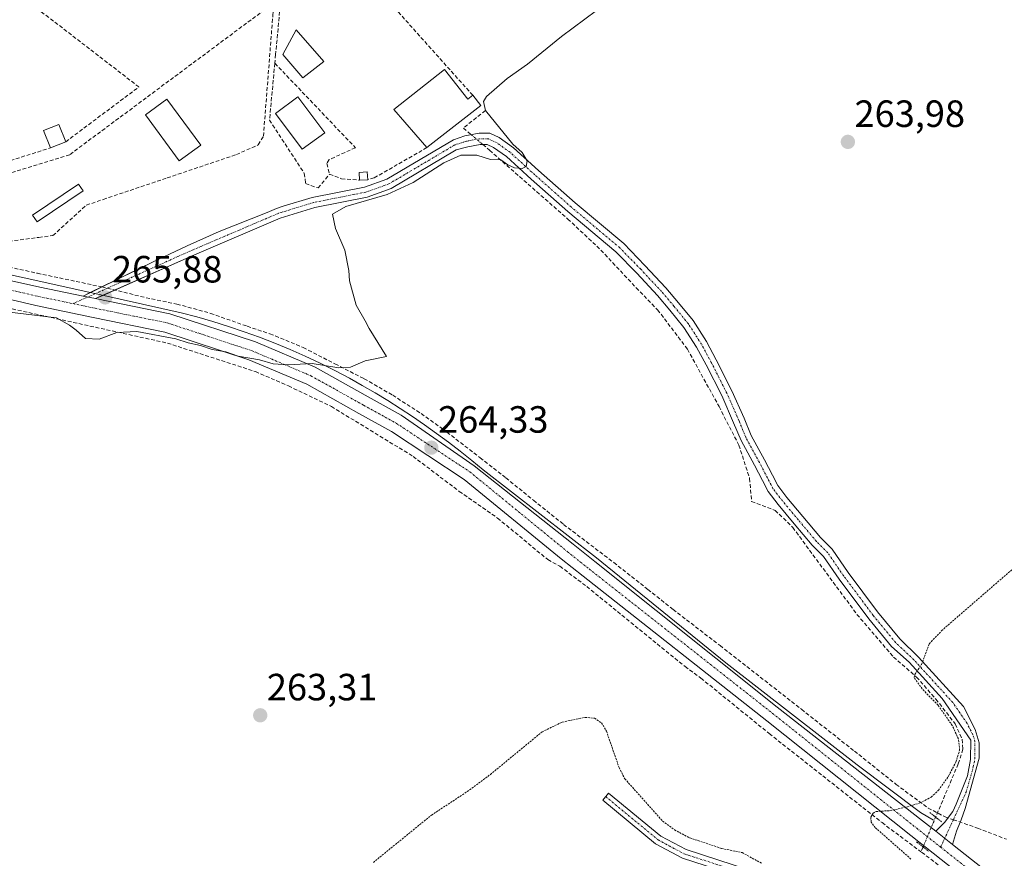
# Model space of a CAD drawing. Units: metres. Extents: x 615524 to 619019, y 4653041 to 4655411.
# Drawn here: x 618324 to 618584, y 4653578 to 4653799 of the extents above; entities that cross this region are included whole.
import ezdxf
from ezdxf.enums import TextEntityAlignment as Align

# ---------------------------------------------------------------- set-up
doc = ezdxf.new("R2010")
doc.units = ezdxf.units.M
doc.header["$MEASUREMENT"] = 0
for name, pattern in [('TRAZO_Y_PUNTO', [1, 0.5, -0.25, 0, -0.25]), ('TRAZOS', [0.75, 0.5, -0.25]), ('TRAZOS2', [0.375, 0.25, -0.125]), ('TRAZOSX2', [1.5, 1, -0.5])]:
    doc.linetypes.add(name, pattern=pattern)
for name, color, linetype, lineweight in [('Camino', 19, 'Continuous', 0), ('Camino Cxs', 19, 'Continuous', 0), ('Camino eje', 39, 'TRAZO_Y_PUNTO', 13), ('Carretera de calzada única', 19, 'Continuous', 13), ('Carretera de calzada única Cxs', 19, 'Continuous', 13), ('Carretera de calzada única eje', 19, 'TRAZO_Y_PUNTO', 0), ('Carátula', 7, 'Continuous', 5), ('Corriente artificial lineal', 5, 'TRAZOSX2', 13), ('Corriente artificial lineal oculto', 135, 'TRAZO_Y_PUNTO', 13), ('Curva de nivel auxiliar', 36, 'TRAZOS', 0), ('Curva de nivel normal', 36, 'Continuous', 0), ('Edificación ligera', 1, 'Continuous', 0), ('Edificación ligera Cxs', 1, 'Continuous', 0), ('Elemento construido', 1, 'Continuous', 0), ('Muro lineal', 1, 'TRAZOSX2', 13), ('Piscina', 142, 'Continuous', 0), ('Piscina CxS', 142, 'Continuous', 0), ('Pista no pavimentada', 254, 'Continuous', 13), ('Pista no pavimentada Cxs', 254, 'Continuous', 0), ('Pista pavimentada eje', 135, 'TRAZO_Y_PUNTO', 0), ('Puente lineal', 2, 'TRAZOS2', 0), ('Punto de cota en terreno', 7, 'Continuous', 0), ('Rótulo de punto de cota en terreno', 19, 'Continuous', 0), ('Senda', 19, 'TRAZOSX2', 0)]:
    doc.layers.add(name, color=color, linetype=linetype, lineweight=lineweight)
doc.styles.add('Arial', font='txt', dxfattribs={"height": 0.2})

# ---------------------------------------------------------------- blocks, each defined once
blk = doc.blocks.new('5PATER')
at = {"layer": 'Carátula', "linetype": 'Continuous', "lineweight": 5}
h = blk.add_hatch(color=250, dxfattribs=at)
edge = h.paths.add_edge_path()
edge.add_ellipse((0, 0.01), major_axis=(-1.33, -1.34), ratio=0.999422, start_angle=0, end_angle=360)

msp = doc.modelspace()

# ---------------------------------------------------------------- linework, layer by layer
at = {"layer": 'Camino', "color": 19, "linetype": 'Continuous', "lineweight": 0}
for points in [[(618343.1, 4653727.38, 265.9), (618359.55, 4653735.39, 265.93), (618364.03, 4653737.5, 265.93), (618368.67, 4653739.68, 265.99), (618377.13, 4653743.49, 265.96), (618381.34, 4653745.16, 265.89), (618385.56, 4653746.81, 265.87), (618389.74, 4653748.52, 265.87), (618392.26, 4653749.56, 265.84), (618393.96, 4653750.15, 265.79), (618401.69, 4653752.45, 265.45), (618415.48, 4653755.18, 265.33), (618421.35, 4653757.28, 265.14), (618438.94, 4653767.7, 265.25), (618441.97, 4653768.77, 265.29), (618445.72, 4653769.48, 265.44), (618448.49, 4653769.4, 265.32), (618451.02, 4653768.29, 265.24), (618454.79, 4653765.57, 264.95), (618461.4, 4653759.57, 264.77), (618471.03, 4653751.06, 264.35), (618483.84, 4653740.3, 264.15), (618489.46, 4653734.55, 264.12), (618494.99, 4653728.63, 264.12), (618498.33, 4653724.68, 264.16), (618502.16, 4653719.98, 264.15), (618505.67, 4653714.5, 264.1), (618508.29, 4653709.67, 263.94), (618512.42, 4653701.48, 263.76), (618515.62, 4653694.22, 263.73), (618517.51, 4653689.64, 263.66), (618520.98, 4653683.23, 263.55), (618523.11, 4653679.24, 263.47), (618524.51, 4653676.51, 263.3), (618526.92, 4653673.33, 262.99), (618531.13, 4653668.33, 262.79), (618535.78, 4653662.76, 262.79), (618538.84, 4653659.71, 262.75), (618543.11, 4653653.51, 262.75), (618550.85, 4653643.16, 262.65), (618556.72, 4653636.04, 262.71), (618561.64, 4653631.18, 262.56), (618573.49, 4653618.17, 262.13), (618576.58, 4653612.08, 262.15), (618577.65, 4653608.58, 262.3), (618577.6, 4653604.58, 262.28), (618573.93, 4653591.28, 262.05), (618572.87, 4653588.26, 262.1), (618572.65, 4653587.7, 262.11), (618571.7, 4653585.3, 262.11), (618570.63, 4653581.78, 262.04)], [(618566.18, 4653585.29, 262.2), (618568.53, 4653587.57, 262.2), (618570.7, 4653590.48, 262.26), (618571.53, 4653592.41, 262.32), (618574.6, 4653599.88, 262.08), (618575.38, 4653604.2, 262.39), (618575.4, 4653609.29, 262.45), (618567.9, 4653620.26, 262.25), (618559.17, 4653629.84, 262.63), (618554.53, 4653633.98, 262.72), (618548.49, 4653641.31, 262.78), (618540.67, 4653651.76, 262.86), (618536.53, 4653657.78, 262.86), (618533.57, 4653660.73, 263.06), (618528.83, 4653666.41, 263.01), (618524.58, 4653671.46, 263.18), (618521.96, 4653674.9, 263.42), (618520.45, 4653677.85, 263.66), (618518.34, 4653681.81, 263.76), (618514.8, 4653688.35, 264), (618512.86, 4653693.04, 263.95), (618509.71, 4653700.2, 264.04), (618505.63, 4653708.28, 264.22), (618503.09, 4653712.97, 264.22), (618499.73, 4653718.21, 264.31), (618496.02, 4653722.77, 264.35), (618492.74, 4653726.63, 264.34), (618487.29, 4653732.48, 264.37), (618481.8, 4653738.1, 264.43), (618469.07, 4653748.78, 264.6), (618459.39, 4653757.34, 264.85), (618452.9, 4653763.24, 265.12), (618449.53, 4653765.68, 265.19), (618447.82, 4653766.42, 265.26), (618445.96, 4653766.47, 265.28), (618442.7, 4653765.86, 265.09), (618439.67, 4653765.01, 265.05), (618422.49, 4653754.84, 265.07), (618416.2, 4653752.59, 265.17), (618402.35, 4653749.85, 265.36), (618393.19, 4653747.02, 265.7), (618369.97, 4653737.12, 265.87), (618346.43, 4653726.65, 265.88)], [(618341.2, 4653726.46, 265.87), (618343.1, 4653727.38, 265.9)], [(618344.48, 4653725.78, 265.85), (618341.2, 4653726.46, 265.87)], [(618346.43, 4653726.65, 265.88), (618344.48, 4653725.78, 265.85)], [(618570.63, 4653581.78, 262.04), (618566.18, 4653585.29, 262.2)]]:
    msp.add_polyline3d(points, dxfattribs=at)
at = {"layer": 'Camino Cxs', "color": 19, "linetype": 'Continuous', "lineweight": 0}
msp.add_polyline3d([(618570.63, 4653581.78, 262.04), (618566.18, 4653585.29, 262.2), (618568.53, 4653587.57, 262.2), (618570.7, 4653590.48, 262.26), (618571.53, 4653592.41, 262.32), (618574.6, 4653599.88, 262.08), (618575.38, 4653604.2, 262.39), (618575.4, 4653609.29, 262.45), (618567.9, 4653620.26, 262.25), (618559.17, 4653629.84, 262.63), (618554.53, 4653633.98, 262.72), (618548.49, 4653641.31, 262.78), (618540.67, 4653651.76, 262.86), (618536.53, 4653657.78, 262.86), (618533.57, 4653660.73, 263.06), (618528.83, 4653666.41, 263.01), (618524.58, 4653671.46, 263.18), (618521.96, 4653674.9, 263.42), (618520.45, 4653677.85, 263.66), (618518.34, 4653681.81, 263.76), (618514.8, 4653688.35, 264), (618512.86, 4653693.04, 263.95), (618509.71, 4653700.2, 264.04), (618505.63, 4653708.28, 264.22), (618503.09, 4653712.97, 264.22), (618499.73, 4653718.21, 264.31), (618496.02, 4653722.77, 264.35), (618492.74, 4653726.63, 264.34), (618487.29, 4653732.48, 264.37), (618481.8, 4653738.1, 264.43), (618469.07, 4653748.78, 264.6), (618459.39, 4653757.34, 264.85), (618452.9, 4653763.24, 265.12), (618449.53, 4653765.68, 265.19), (618447.82, 4653766.42, 265.26), (618445.96, 4653766.47, 265.28), (618442.7, 4653765.86, 265.09), (618439.67, 4653765.01, 265.05), (618422.49, 4653754.84, 265.07), (618416.2, 4653752.59, 265.17), (618402.35, 4653749.85, 265.36), (618393.19, 4653747.02, 265.7), (618369.97, 4653737.12, 265.87), (618344.48, 4653725.78, 265.85), (618341.2, 4653726.46, 265.87), (618359.55, 4653735.39, 265.93), (618364.03, 4653737.5, 265.93), (618368.67, 4653739.68, 265.99), (618377.13, 4653743.49, 265.96), (618381.34, 4653745.16, 265.89), (618385.56, 4653746.81, 265.87), (618389.74, 4653748.52, 265.87), (618392.26, 4653749.56, 265.84), (618393.96, 4653750.15, 265.79), (618401.69, 4653752.45, 265.45), (618415.48, 4653755.18, 265.33), (618421.35, 4653757.28, 265.14), (618438.94, 4653767.7, 265.25), (618441.97, 4653768.77, 265.29), (618445.72, 4653769.48, 265.44), (618448.49, 4653769.4, 265.32), (618451.02, 4653768.29, 265.24), (618454.79, 4653765.57, 264.95), (618461.4, 4653759.57, 264.77), (618471.03, 4653751.06, 264.35), (618483.84, 4653740.3, 264.15), (618489.46, 4653734.55, 264.12), (618494.99, 4653728.63, 264.12), (618498.33, 4653724.68, 264.16), (618502.16, 4653719.98, 264.15), (618505.67, 4653714.5, 264.1), (618508.29, 4653709.67, 263.94), (618512.42, 4653701.48, 263.76), (618515.62, 4653694.22, 263.73), (618517.51, 4653689.64, 263.66), (618520.98, 4653683.23, 263.55), (618523.11, 4653679.24, 263.47), (618524.51, 4653676.51, 263.3), (618526.92, 4653673.33, 262.99), (618531.13, 4653668.33, 262.79), (618535.78, 4653662.76, 262.79), (618538.84, 4653659.71, 262.75), (618543.11, 4653653.51, 262.75), (618550.85, 4653643.16, 262.65), (618556.72, 4653636.04, 262.71), (618561.64, 4653631.18, 262.56), (618573.49, 4653618.17, 262.13), (618576.58, 4653612.08, 262.15), (618577.65, 4653608.58, 262.3), (618577.6, 4653604.58, 262.28), (618573.93, 4653591.28, 262.05), (618572.87, 4653588.26, 262.1), (618572.65, 4653587.7, 262.11), (618571.7, 4653585.3, 262.11), (618570.63, 4653581.78, 262.04)], close=True, dxfattribs=at)
at = {"layer": 'Camino eje', "color": 39, "linetype": 'TRAZO_Y_PUNTO', "lineweight": 13}
for points in [[(618570.83, 4653588.32, 262.17), (618574.19, 4653595.56, 262.02), (618576.1, 4653602.23, 262.22), (618576.49, 4653604.39, 262.37), (618576.53, 4653608.94, 262.35), (618575.99, 4653610.69, 262.28), (618574.45, 4653613.73, 262.11), (618570.7, 4653619.22, 262.19), (618560.41, 4653630.51, 262.6), (618555.63, 4653635.01, 262.73), (618549.67, 4653642.23, 262.71), (618541.89, 4653652.63, 262.78), (618537.69, 4653658.74, 262.8), (618534.68, 4653661.75, 262.89), (618529.98, 4653667.37, 262.85), (618525.75, 4653672.4, 263.06), (618523.23, 4653675.7, 263.36), (618521.78, 4653678.55, 263.56), (618519.66, 4653682.52, 263.65), (618516.16, 4653689, 263.78), (618514.24, 4653693.63, 263.83), (618511.06, 4653700.84, 263.89), (618506.96, 4653708.97, 264.09), (618504.38, 4653713.74, 264.15), (618500.94, 4653719.1, 264.23), (618497.17, 4653723.73, 264.27), (618493.86, 4653727.63, 264.24), (618488.37, 4653733.52, 264.25), (618482.82, 4653739.2, 264.29), (618470.05, 4653749.92, 264.49), (618460.39, 4653758.45, 264.87), (618453.85, 4653764.41, 265.08), (618450.27, 4653766.98, 265.24), (618448.16, 4653767.91, 265.38), (618445.84, 4653767.98, 265.44), (618442.34, 4653767.32, 265.2), (618439.31, 4653766.35, 265.15), (618421.92, 4653756.06, 265.12), (618415.84, 4653753.89, 265.29), (618402.02, 4653751.15, 265.42), (618392.73, 4653748.28, 265.78), (618369.44, 4653738.35, 265.97), (618358.25, 4653733.3, 265.96), (618347.61, 4653728.53, 265.96)], [(618347.61, 4653728.53, 265.96), (618338.55, 4653724.47, 265.78)], [(618567.47, 4653581.08, 261.92), (618570.83, 4653588.32, 262.17)]]:
    msp.add_polyline3d(points, dxfattribs=at)
at = {"layer": 'Carretera de calzada única', "color": 19, "linetype": 'Continuous', "lineweight": 13}
for points in [[(618230.97, 4653750.79, 267.96), (618329.78, 4653728.84, 266.05), (618341.2, 4653726.46, 265.87)], [(618632.09, 4653525.02, 259.56), (618623.99, 4653533.44, 259.8), (618604.67, 4653548.57, 260.4), (618559.6, 4653584.11, 262.01), (618521.6, 4653614.4, 262.85), (618473.15, 4653652.53, 263.67), (618467.39, 4653657.11, 263.77), (618441.78, 4653678.06, 264.06), (618422.55, 4653690.76, 263.97), (618413.97, 4653695.52, 264.08), (618400.2, 4653703.19, 264.76), (618384.93, 4653709.67, 264.55), (618362.78, 4653716.97, 265.12), (618343.85, 4653720.8, 265.63), (618328.71, 4653723.98, 265.76), (618313.47, 4653727.57, 266.06)], [(618344.48, 4653725.78, 265.85), (618341.2, 4653726.46, 265.87)], [(618344.48, 4653725.78, 265.85), (618344.86, 4653725.7, 265.84), (618364.07, 4653721.81, 265.59), (618386.69, 4653714.35, 265.18), (618402.4, 4653707.69, 264.9), (618416.39, 4653699.89, 264.65), (618425.14, 4653695.04, 264.52), (618444.36, 4653681.71, 264.25), (618470.53, 4653661, 263.91), (618476.25, 4653656.45, 263.83), (618524.34, 4653617.99, 263.2), (618562.7, 4653588.03, 262.3), (618566.18, 4653585.29, 262.2)], [(618570.63, 4653581.78, 262.04), (618566.18, 4653585.29, 262.2)], [(618570.63, 4653581.78, 262.04), (618607.75, 4653552.51, 260.78), (618627.35, 4653537.16, 260.12), (618641.81, 4653522.13, 259.05), (618647.81, 4653511.86, 259.04), (618652.91, 4653493.54, 258.45), (618654.84, 4653483.29, 257.94)]]:
    msp.add_polyline3d(points, dxfattribs=at)
at = {"layer": 'Carretera de calzada única Cxs', "color": 19, "linetype": 'Continuous', "lineweight": 13}
for points in [[(618230.97, 4653750.79, 267.96), (618329.78, 4653728.84, 266.05), (618341.2, 4653726.46, 265.87), (618341.2, 4653726.46, 265.87), (618344.48, 4653725.78, 265.85), (618344.86, 4653725.7, 265.84), (618364.07, 4653721.81, 265.59), (618386.69, 4653714.35, 265.18), (618402.4, 4653707.69, 264.9), (618416.39, 4653699.89, 264.65), (618425.14, 4653695.04, 264.52), (618444.36, 4653681.71, 264.25), (618470.53, 4653661, 263.91), (618476.25, 4653656.45, 263.83), (618524.34, 4653617.99, 263.2), (618562.7, 4653588.03, 262.3), (618566.18, 4653585.29, 262.2), (618570.63, 4653581.78, 262.04), (618607.75, 4653552.51, 260.78)], [(618604.67, 4653548.57, 260.4), (618559.6, 4653584.11, 262.01), (618521.6, 4653614.4, 262.85), (618473.15, 4653652.53, 263.67), (618467.39, 4653657.11, 263.77), (618441.78, 4653678.06, 264.06), (618422.55, 4653690.76, 263.97), (618413.97, 4653695.52, 264.08), (618400.2, 4653703.19, 264.76), (618384.93, 4653709.67, 264.55), (618362.78, 4653716.97, 265.12), (618343.85, 4653720.8, 265.63), (618328.71, 4653723.98, 265.76), (618313.47, 4653727.57, 266.06)]]:
    msp.add_polyline3d(points, dxfattribs=at)
at = {"layer": 'Carretera de calzada única eje', "color": 19, "linetype": 'TRAZO_Y_PUNTO', "lineweight": 0}
for points in [[(618308.2, 4653731.28, 266.37), (618329.22, 4653726.41, 265.91), (618338.55, 4653724.47, 265.78)], [(618338.55, 4653724.47, 265.78), (618344.36, 4653723.25, 265.74), (618363.42, 4653719.39, 265.51), (618385.81, 4653712.01, 264.93), (618401.3, 4653705.44, 264.85), (618415.18, 4653697.7, 264.46), (618423.84, 4653692.9, 264.37), (618443.26, 4653680.08, 264.19), (618468.96, 4653659.06, 263.83), (618474.7, 4653654.49, 263.76), (618523.15, 4653616.36, 263.06), (618561.15, 4653586.07, 262.24), (618567.47, 4653581.08, 261.92)], [(618567.47, 4653581.08, 261.92), (618606.21, 4653550.54, 260.69), (618625.67, 4653535.3, 259.96), (618639.8, 4653520.61, 259.28), (618640.9, 4653518.73, 259.34)]]:
    msp.add_polyline3d(points, dxfattribs=at)
at = {"layer": 'Corriente artificial lineal', "color": 5, "linetype": 'TRAZOSX2', "lineweight": 13}
for points in [[(618447.34, 4653775.39, 264.99), (618441.54, 4653770.8, 265.31), (618443.57, 4653769.08, 265.37)], [(618446.67, 4653766.45, 265.29), (618448.48, 4653764.91, 265.13), (618469.12, 4653746.79, 264.63), (618477.85, 4653738.59, 264.59), (618487.11, 4653728.67, 264.52), (618492.8, 4653722.84, 264.43), (618500.67, 4653712.46, 264.35), (618509.01, 4653697.31, 264.21), (618514.23, 4653687.13, 264.1), (618517.08, 4653678.33, 263.99), (618517.61, 4653672.24, 264.07), (618523.82, 4653669.93, 263.32), (618528.45, 4653665.43, 263.17), (618545.39, 4653642.48, 262.92), (618555.04, 4653631.23, 262.87), (618561.13, 4653625.94, 262.61), (618566.22, 4653620.12, 262.36), (618571.32, 4653613.57, 262.23), (618573.17, 4653609.54, 262.66), (618573.37, 4653606.89, 262.64), (618572.11, 4653603.05, 262.37), (618566.16, 4653588.99, 262.27)], [(618313.32, 4653724.79, 265.52), (618322.51, 4653723.07, 265.12), (618363.46, 4653714.05, 264.43), (618386.68, 4653706.53, 264.23), (618395.41, 4653702.76, 264.63), (618406.72, 4653697.33, 263.94), (618428.28, 4653684.17, 263.7), (618440.46, 4653674.93, 263.43), (618450.57, 4653667.9, 263.58), (618463.82, 4653656.93, 263.42), (618467, 4653655.2, 263.72), (618474.09, 4653649.84, 263.47), (618500.03, 4653628.71, 262.79), (618504.22, 4653625.68, 262.94), (618522.26, 4653611.03, 262.8), (618552.02, 4653587.54, 262.12), (618562.29, 4653579.85, 261.9)], [(618562.83, 4653581.13, 261.98), (618562.29, 4653579.85, 261.9)], [(618566.86, 4653576.42, 261.47), (618562.29, 4653579.85, 261.9)]]:
    msp.add_polyline3d(points, dxfattribs=at)
at = {"layer": 'Corriente artificial lineal oculto', "color": 135, "linetype": 'TRAZO_Y_PUNTO', "lineweight": 13}
for points in [[(618443.57, 4653769.08, 265.37), (618446.67, 4653766.45, 265.29)], [(618566.16, 4653588.99, 262.27), (618565.35, 4653587.09, 262.24), (618562.83, 4653581.13, 261.98)]]:
    msp.add_polyline3d(points, dxfattribs=at)
at = {"layer": 'Curva de nivel auxiliar', "color": 36, "linetype": 'TRAZOS', "lineweight": 0}
for points in [[(618559.65, 4653577.93, 262.5), (618550.24, 4653586.22, 262.5), (618549.17, 4653587.67, 262.5), (618549.03, 4653589.02, 262.5), (618549.7, 4653590.05, 262.5), (618550.41, 4653590.48, 262.5), (618554.11, 4653590.71, 262.5), (618558.73, 4653591.71, 262.5), (618561.98, 4653592.74, 262.5), (618565, 4653594.3, 262.5), (618566.89, 4653596.09, 262.5), (618569.57, 4653599.85, 262.5), (618571.5, 4653603.52, 262.5), (618572.49, 4653606.64, 262.5), (618572.17, 4653609.63, 262.5), (618570.56, 4653613.16, 262.5), (618566.81, 4653618.51, 262.5), (618562.61, 4653622.84, 262.5), (618560.46, 4653625.85, 262.5), (618560.66, 4653626.65, 262.5), (618562.41, 4653629.26, 262.5), (618564.49, 4653634.74, 262.5), (618567.75, 4653638.21, 262.5), (618599.31, 4653665.57, 262.5)], [(618417.79, 4653577.05, 262.5), (618433.12, 4653589.53, 262.5), (618442.57, 4653595.72, 262.5), (618448.67, 4653600.26, 262.5), (618462.31, 4653611.49, 262.5), (618467.64, 4653614.08, 262.5), (618473.65, 4653615.32, 262.5), (618476.13, 4653615.08, 262.5), (618478.02, 4653613.87, 262.5), (618479.29, 4653611.68, 262.5), (618482.64, 4653602.07, 262.5), (618484.15, 4653599.1, 262.5), (618494.12, 4653587.95, 262.5), (618497.26, 4653585.63, 262.5), (618501.31, 4653583.51, 262.5), (618509.7, 4653580.74, 262.5), (618515.14, 4653579.63, 262.5), (618520.26, 4653576.79, 262.5)]]:
    msp.add_polyline3d(points, dxfattribs=at)
at = {"layer": 'Curva de nivel normal', "color": 36, "linetype": 'Continuous', "lineweight": 0}
msp.add_polyline3d([(618476.65, 4653801.76, 265), (618467.46, 4653794.97, 265), (618458.45, 4653787.65, 265), (618453.08, 4653783.87, 265), (618447.67, 4653779.08, 265), (618446.87, 4653777.77, 265), (618447.34, 4653775.39, 265), (618454.61, 4653766.53, 265), (618457.05, 4653764.3, 265), (618458.36, 4653762.12, 265), (618458.15, 4653760.68, 265), (618457.05, 4653760.12, 265), (618455.04, 4653760.26, 265), (618453.28, 4653761.12, 265), (618451.41, 4653762.4, 265), (618448.68, 4653762.5, 265), (618445.09, 4653763.64, 265), (618440.86, 4653763.64, 265), (618436.37, 4653761.6, 265), (618428.34, 4653756.45, 265), (618421.46, 4653753.28, 265), (618410.54, 4653750.08, 265), (618407.02, 4653748.06, 265), (618407.79, 4653744.27, 265), (618410.23, 4653738.56, 265), (618411.36, 4653733.2, 265), (618411.46, 4653730.51, 265), (618413.26, 4653724.02, 265), (618415.64, 4653719.89, 265), (618416.68, 4653717.93, 265), (618421.29, 4653710.54, 265), (618415.62, 4653709.37, 265), (618411.72, 4653707.74, 265), (618408.69, 4653707.53, 265), (618401.64, 4653708.69, 265), (618395.29, 4653708.32, 265), (618391.33, 4653708.58, 265), (618387.77, 4653709.68, 265), (618382.16, 4653710.64, 265), (618378.9, 4653711.71, 265), (618375.23, 4653712.37, 265), (618372.2, 4653713.45, 265), (618368.89, 4653714.14, 265), (618365.7, 4653715.16, 265), (618355.42, 4653717.14, 265), (618350.14, 4653716.87, 265), (618345.47, 4653715.06, 265), (618341.83, 4653715.31, 265), (618339.34, 4653717.51, 265), (618337.63, 4653718.78, 265), (618334.15, 4653720.74, 265), (618320.39, 4653722.43, 265)], dxfattribs=at)
at = {"layer": 'Edificación ligera', "color": 1, "linetype": 'Continuous', "lineweight": 0}
for points in [[(618431.92, 4653765.62, 268.64), (618423.17, 4653775.72, 267.38), (618436.6, 4653786.25, 267.26)], [(618436.6, 4653786.25, 267.26), (618442.73, 4653778.4, 269.22), (618444.03, 4653779.42, 265.79)], [(618372.23, 4653766.23, 272.97), (618366.57, 4653762.1, 268.99), (618357.67, 4653774.28, 269.5), (618363.32, 4653778.42, 267.67), (618372.23, 4653766.23, 272.97)], [(618404.98, 4653769.49, 267.67), (618399.03, 4653765.21, 266.83), (618392, 4653774.62, 267.41), (618397.85, 4653779.01, 267.8), (618404.98, 4653769.49, 267.67)], [(618444.03, 4653779.42, 265.79), (618446.14, 4653776.73, 265.06), (618431.92, 4653765.62, 268.64)], [(618332.64, 4653765.55, 269.87), (618330.8, 4653770.12, 269.18), (618334.76, 4653771.73, 268.54), (618336.62, 4653767.17, 274.21)], [(618336.62, 4653767.17, 274.21), (618332.64, 4653765.55, 269.87)], [(618414.14, 4653757.03, 272.14), (618414.01, 4653759.05, 271.12), (618416.2, 4653759.2, 266.12), (618416.32, 4653757.17, 266.33)], [(618416.32, 4653757.17, 266.33), (618414.14, 4653757.03, 272.14)]]:
    msp.add_polyline3d(points, dxfattribs=at)
at = {"layer": 'Edificación ligera Cxs', "color": 1, "linetype": 'Continuous', "lineweight": 0}
for points in [[(618436.6, 4653786.25, 267.26), (618442.73, 4653778.4, 269.22), (618444.03, 4653779.42, 265.79), (618446.14, 4653776.73, 265.06), (618431.92, 4653765.62, 268.64), (618423.17, 4653775.72, 267.38), (618436.6, 4653786.25, 267.26)], [(618372.23, 4653766.23, 272.97), (618366.57, 4653762.1, 268.99), (618357.67, 4653774.28, 269.5), (618363.32, 4653778.42, 267.67), (618372.23, 4653766.23, 272.97)], [(618404.98, 4653769.49, 267.67), (618399.03, 4653765.21, 266.83), (618392, 4653774.62, 267.41), (618397.85, 4653779.01, 267.8), (618404.98, 4653769.49, 267.67)], [(618336.62, 4653767.17, 274.21), (618332.64, 4653765.55, 269.87), (618330.8, 4653770.12, 269.18), (618334.76, 4653771.73, 268.54), (618336.62, 4653767.17, 274.21)], [(618416.32, 4653757.17, 266.33), (618414.14, 4653757.03, 272.14), (618414.01, 4653759.05, 271.12), (618416.2, 4653759.2, 266.12), (618416.32, 4653757.17, 266.33)]]:
    msp.add_polyline3d(points, close=True, dxfattribs=at)
at = {"layer": 'Elemento construido', "color": 1, "linetype": 'Continuous', "lineweight": 0}
msp.add_polyline3d([(618283.5, 4653740.56, 266.97), (618324.86, 4653731.42, 266.31), (618346.64, 4653726.6, 265.92), (618367.05, 4653722.08, 265.64), (618371.25, 4653720.97, 265.59), (618375.42, 4653719.76, 265.56), (618379.56, 4653718.46, 265.49), (618383.68, 4653717.07, 265.38), (618387.76, 4653715.58, 265.36), (618391.81, 4653714.01, 265.29), (618395.83, 4653712.34, 265.22), (618399.8, 4653710.59, 265.15), (618403.74, 4653708.74, 265.06), (618407.63, 4653706.82, 264.99), (618411.48, 4653704.8, 264.93), (618414.88, 4653702.9, 264.86), (618418.24, 4653700.93, 264.8), (618421.57, 4653698.91, 264.76), (618424.86, 4653696.82, 264.66), (618428.11, 4653694.68, 264.59), (618431.32, 4653692.47, 264.57), (618434.49, 4653690.21, 264.55), (618437.62, 4653687.88, 264.48), (618440.71, 4653685.51, 264.45), (618443.75, 4653683.07, 264.37), (618446.74, 4653680.58, 264.33), (618476.71, 4653657.38, 263.99), (618510.76, 4653629.69, 263.53), (618545.42, 4653602.82, 262.98), (618562.13, 4653590.2, 262.46), (618565.6, 4653588.17, 262.35)], dxfattribs=at)
at = {"layer": 'Muro lineal', "color": 1, "linetype": 'TRAZOSX2', "lineweight": 13}
for points in [[(618444.03, 4653779.42, 265.79), (618402.15, 4653826.23, 266.15), (618400.08, 4653826.78, 268.24), (618394.05, 4653811.96, 268.12), (618392.01, 4653790.19, 268.31), (618391.8, 4653787.87, 268.08)], [(618336.62, 4653767.17, 274.21), (618355.92, 4653781.62, 270.67), (618318.46, 4653810.51, 268.36), (618310.42, 4653800.62, 269.95)], [(618308.92, 4653751.09, 270.32), (618299.76, 4653745.42, 268.93), (618311.28, 4653740.39, 269.66), (618312.67, 4653739.78, 269.6), (618329.51, 4653741.94, 269.65), (618333.23, 4653742.42, 268.79), (618342.05, 4653750.44, 267.17), (618346.53, 4653751.96, 269.44), (618363.39, 4653757.64, 268.68), (618381.64, 4653763.78, 267.94), (618387.42, 4653766.35, 270.12), (618388.79, 4653768.65, 267.68), (618391.26, 4653800.51, 268.18), (618391.53, 4653803.8, 268.14), (618337.67, 4653763.76, 269.51), (618318.34, 4653757.8, 270.08)], [(618391.8, 4653787.87, 268.08), (618390.39, 4653772.87, 268.27), (618399.58, 4653758.84, 269.75), (618399.92, 4653756.14, 268.34), (618403.23, 4653754.98, 267.4), (618406.22, 4653758.58, 266.14)], [(618391.8, 4653787.87, 268.08), (618413.05, 4653765.6, 266.71), (618406.12, 4653762.46, 267.34), (618405.51, 4653761.41, 267.5), (618406.22, 4653758.58, 266.14)], [(618289.21, 4653748.33, 268.55), (618296.32, 4653746.3, 269.12), (618319.16, 4653761.32, 268.6), (618332.64, 4653765.55, 269.87)], [(618431.92, 4653765.62, 268.64), (618418, 4653757.62, 265.44), (618416.32, 4653757.17, 266.33)], [(618406.22, 4653758.58, 266.14), (618409.35, 4653757.42, 265.98), (618414.14, 4653757.03, 272.14)]]:
    msp.add_polyline3d(points, dxfattribs=at)
at = {"layer": 'Piscina', "color": 142, "linetype": 'Continuous', "lineweight": 0}
for points in [[(618404.72, 4653788.33, 265.41), (618399.21, 4653784.08, 265.38), (618393.91, 4653790.2, 265.51), (618397.41, 4653796.7, 265.4), (618404.72, 4653788.33, 265.41)], [(618341.18, 4653754.24, 267.14), (618329.07, 4653746.03, 267.05), (618327.89, 4653747.77, 267.14), (618340, 4653755.98, 267.03), (618341.18, 4653754.24, 267.14)]]:
    msp.add_polyline3d(points, dxfattribs=at)
at = {"layer": 'Piscina CxS', "color": 142, "linetype": 'Continuous', "lineweight": 0}
for points in [[(618404.72, 4653788.33, 265.41), (618399.21, 4653784.08, 265.38), (618393.91, 4653790.2, 265.51), (618397.41, 4653796.7, 265.4), (618404.72, 4653788.33, 265.41)], [(618341.18, 4653754.24, 267.14), (618329.07, 4653746.03, 267.05), (618327.89, 4653747.77, 267.14), (618340, 4653755.98, 267.03), (618341.18, 4653754.24, 267.14)]]:
    msp.add_polyline3d(points, close=True, dxfattribs=at)
at = {"layer": 'Pista no pavimentada', "color": 254, "linetype": 'Continuous', "lineweight": 13}
msp.add_polyline3d([(618589.24, 4653536.44, 259.74), (618581.46, 4653544.28, 259.92), (618575.55, 4653550.01, 260.02), (618571.9, 4653551.82, 259.83), (618562.21, 4653552.56, 260.29), (618556.67, 4653554.25, 260.29), (618532.76, 4653567.35, 260.67), (618499.35, 4653578.19, 261.37), (618492.28, 4653581.97, 261.39), (618478.32, 4653593.49, 261.79), (618479.85, 4653595.35, 261.79), (618493.63, 4653583.98, 261.55), (618500.3, 4653580.42, 261.77), (618533.72, 4653569.57, 261.24), (618557.61, 4653556.48, 260.42), (618562.65, 4653554.94, 260.33), (618572.55, 4653554.18, 260.3), (618576.96, 4653552, 260.36), (618583.44, 4653545.72, 260.02), (618590.32, 4653539.14, 260.02)], dxfattribs=at)
at = {"layer": 'Pista no pavimentada Cxs', "color": 254, "linetype": 'Continuous', "lineweight": 0}
msp.add_polyline3d([(618589.24, 4653536.44, 259.74), (618581.46, 4653544.28, 259.92), (618575.55, 4653550.01, 260.02), (618571.9, 4653551.82, 259.83), (618562.21, 4653552.56, 260.29), (618556.67, 4653554.25, 260.29), (618532.76, 4653567.35, 260.67), (618499.35, 4653578.19, 261.37), (618492.28, 4653581.97, 261.39), (618478.32, 4653593.49, 261.79), (618479.85, 4653595.35, 261.79), (618493.63, 4653583.98, 261.55), (618500.3, 4653580.42, 261.77), (618533.72, 4653569.57, 261.24), (618557.61, 4653556.48, 260.42), (618562.65, 4653554.94, 260.33), (618572.55, 4653554.18, 260.3), (618576.96, 4653552, 260.36), (618583.44, 4653545.72, 260.02), (618590.32, 4653539.14, 260.02)], dxfattribs=at)
at = {"layer": 'Pista pavimentada eje', "color": 135, "linetype": 'TRAZO_Y_PUNTO', "lineweight": 0}
msp.add_polyline3d([(618479.09, 4653594.42, 261.79), (618492.96, 4653582.98, 261.44), (618499.83, 4653579.31, 261.52), (618533.24, 4653568.46, 260.81), (618557.14, 4653555.37, 260.36), (618562.43, 4653553.75, 260.34), (618572.23, 4653553, 260.1), (618576.26, 4653551.01, 260.22), (618582.45, 4653545, 259.98), (618590.39, 4653536.98, 259.9), (618597.35, 4653529.56, 259.74), (618604.61, 4653523.54, 259.53), (618611.56, 4653520.6, 259.33), (618621.37, 4653518.52, 259.24), (618629.32, 4653518.29, 259.27), (618634.8, 4653518.05, 259.29), (618640.9, 4653518.73, 259.34)], dxfattribs=at)
at = {"layer": 'Puente lineal', "color": 2, "linetype": 'TRAZOS2', "lineweight": 0}
for points in [[(618564.59, 4653590.23, 262.43), (618567.73, 4653587.75, 262.28)], [(618561.09, 4653582.5, 262.46), (618562.66, 4653581.27, 262.44), (618564.23, 4653580.03, 262.18)]]:
    msp.add_polyline3d(points, dxfattribs=at)
at = {"layer": 'Senda', "color": 19, "linetype": 'TRAZOSX2', "lineweight": 0}
for points in [[(618217.81, 4653768.52, 268.4), (618219.41, 4653767.95, 268.35), (618222.05, 4653766.21, 268.26), (618223.48, 4653764.99, 268.23), (618225.17, 4653763.35, 268.33), (618226.6, 4653761.44, 268.26), (618227.82, 4653759.7, 268.16), (618228.72, 4653757.26, 268.13), (618229.88, 4653755.2, 268.09), (618230.84, 4653754.19, 268.07), (618232.05, 4653753.66, 268.05), (618234.91, 4653752.98, 267.96), (618238.56, 4653752.24, 267.86), (618250.95, 4653749.59, 267.63), (618278.76, 4653743.7, 267.04), (618301.09, 4653738.62, 266.72), (618329.13, 4653732.48, 266.23), (618346.17, 4653728.88, 265.97), (618347.61, 4653728.53, 265.96)], [(618347.61, 4653728.53, 265.96), (618357.81, 4653726.03, 265.73), (618365.96, 4653724.33, 265.65), (618374.85, 4653721.9, 265.51), (618384.48, 4653718.51, 265.37), (618390.52, 4653716.5, 265.26), (618399.3, 4653712.9, 265.14), (618407.66, 4653708.56, 264.98), (618415.39, 4653704.65, 264.84), (618422.9, 4653700.31, 264.68), (618430.42, 4653695.44, 264.57), (618437.19, 4653690.57, 264.45), (618445.97, 4653683.8, 264.36), (618452.75, 4653678.51, 264.23), (618460.05, 4653672.58, 264.1), (618467.99, 4653666.23, 264.04), (618481.22, 4653656.17, 263.93), (618490.21, 4653649.08, 263.81), (618496.88, 4653643.79, 263.73), (618509.26, 4653634.27, 263.58), (618530.75, 4653617.44, 263.29), (618544.72, 4653606.43, 263.05), (618555.72, 4653597.65, 262.72), (618564.19, 4653591.4, 262.4), (618568.63, 4653589.08, 262.23), (618570.83, 4653588.32, 262.17)], [(618570.83, 4653588.32, 262.17), (618577.21, 4653586.11, 261.89), (618584.83, 4653583.15, 261.64)]]:
    msp.add_polyline3d(points, dxfattribs=at)

# ---------------------------------------------------------------- block references
at = {"layer": 'Punto de cota en terreno', "linetype": 'Continuous', "lineweight": 0}
for p in [(618543, 4653767.13, 263.98), (618347.05, 4653726.1, 265.88), (618433.09, 4653686.47, 264.33), (618387.94, 4653615.86, 263.31)]:
    msp.add_blockref('5PATER', p, dxfattribs=at)

# ---------------------------------------------------------------- texts
at = {"layer": 'Rótulo de punto de cota en terreno', "color": 19, "linetype": 'Continuous', "lineweight": 0, "style": 'Arial'}
for s, p in [('263,98', (618544.76, 4653768.89)), ('265,88', (618348.81, 4653727.86)), ('264,33', (618434.85, 4653688.23)), ('263,31', (618389.7, 4653617.62))]:
    msp.add_text(s, height=7, dxfattribs=at).set_placement(p, align=Align.BOTTOM_LEFT)

doc.saveas('drawing.dxf')
